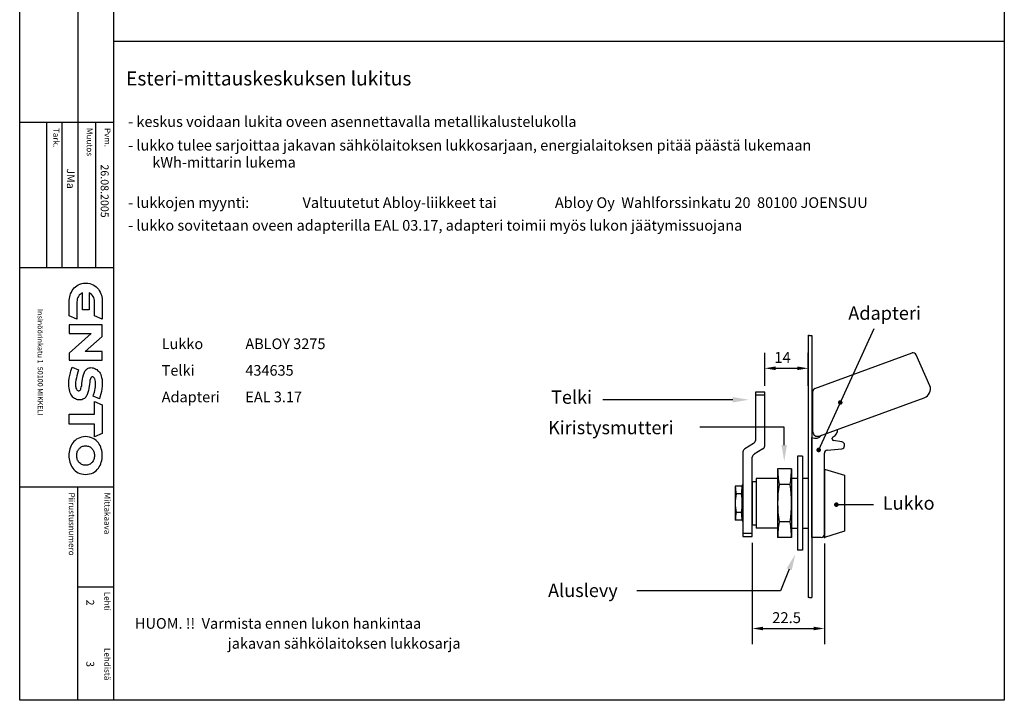
# Model space of a CAD drawing. Extents: x 0 to 7448, y 0 to 3542.
# Drawn here: x 2497 to 4938, y 0 to 1687 of the extents above; entities that cross this region are included whole.
import ezdxf

# ---------------------------------------------------------------- set-up
doc = ezdxf.new("R2010")
doc.units = 0
doc.header["$LTSCALE"] = 63.5
doc.header["$MEASUREMENT"] = 0
doc.layers.get('DEFPOINTS').update_dxf_attribs({"linetype": 'CONTINUOUS'})
for name, color, linetype in [('EHYTV1', 1, 'CONTINUOUS'), ('EHYTV2', 2, 'CONTINUOUS'), ('EHYTV3', 3, 'CONTINUOUS'), ('EHYTV5', 5, 'CONTINUOUS'), ('TEXT15', 1, 'CONTINUOUS'), ('TEXT25', 3, 'CONTINUOUS'), ('TEXT35', 3, 'CONTINUOUS')]:
    doc.layers.add(name, color=color, linetype=linetype)
doc.styles.add('ROMANS', font='romans')

# ---------------------------------------------------------------- blocks, each defined once
blk = doc.blocks.new('Otsikko_MK')
at = {"layer": 'TEXT35', "style": 'ROMANS'}
for tag, p in [('OSOITE', (13.9, 3435.3)), ('NIMI', (48.9, 3435.3)), ('KOHDE', (83.9, 3435.3)), ('TOIMENPIDE', (171.2, 3435.3)), ('PIIRUSTUS', (48.9, 2367.4)), ('PIIRUSTUSLAJI', (171.2, 2367.4)), ('KOODI', (12.7, 1393.6)), ('TARKASTAJA', (79.2, 1303.6)), ('TEKI', (117, 1303.6)), ('MUUTOS', (156.9, 1303.6)), ('PVM', (201, 1313.6)), ('PIIRUSTUS', (48.9, 496.4)), ('MITTAKAAVA', (165.2, 496.7)), ('LEHTI', (165.2, 234.6)), ('LEHDISTÄ', (165.2, 82.2))]:
    blk.add_attdef(tag, p, '', height=19.4, rotation=270, dxfattribs=at)
blk = doc.blocks.new('EELOGO2')
at = {"layer": 'EHYTV5'}
for points in [[(201.1, -88.9), (202.5, -92.9), (203.5, -96.9), (204.2, -101), (204.7, -105.1), (204.8, -109.2), (204.8, -152.2), (185.5, -143.7), (185.5, -109.5), (185.4, -105.7), (184.7, -102.1), (183.5, -98.8), (181.9, -95.8), (180.1, -93), (177.8, -90.6), (175, -88.7), (172, -87.1), (172, -129.3), (155.4, -129.3), (155.4, -87.1), (152.4, -88.7), (149.8, -90.7), (147.5, -93), (145.5, -95.8), (143.9, -98.8), (142.9, -102.1), (142.2, -105.7), (141.9, -109.5), (141.9, -152.2), (122.7, -143.7), (122.6, -109.2), (122.7, -105), (123.3, -101), (124, -96.8), (125, -92.8), (126.3, -88.9), (128.1, -85), (130.1, -81.4), (132.4, -77.9), (135.1, -74.8), (138.2, -71.9), (141.5, -69.3), (145.2, -67.1), (149.2, -65.3), (153.7, -64), (158.6, -63.2), (163.8, -62.9), (169, -63.2), (173.7, -64), (178.2, -65.4), (182.4, -67.1), (186, -69.3), (189.4, -71.9), (192.4, -74.8), (195, -77.9), (197.3, -81.4), (199.4, -85)], [(122.7, -166.2), (122.7, -187.5), (128.4, -187.5), (177.2, -187.5), (177.5, -188), (122.7, -236.8), (122.7, -253.5), (128.4, -253.5), (199.2, -253.5), (204.7, -253.5), (204.7, -232.2), (199.2, -232.2), (162.5, -232.2), (204.7, -194.7), (204.7, -166.2), (199.2, -166.2), (128.4, -166.2)], [(203.7, -325), (202.7, -331.4), (201.4, -337), (198.8, -345.5), (197.5, -349.4), (181.9, -342.6), (182.9, -339.9), (185.1, -333.3), (186.2, -328.9), (187.3, -324.3), (188, -319.6), (188.3, -315), (188.1, -310.1), (187.8, -306.8), (187.3, -303.4), (186.4, -300.3), (185.7, -298.8), (185, -297.5), (183.9, -296.5), (182.9, -295.8), (181.6, -295.2), (180.2, -295.1), (179, -295.2), (178, -295.7), (177.2, -296.5), (176.5, -297.5), (175.2, -300.4), (174.3, -304), (173.6, -308.3), (173, -313.2), (171.6, -323.6), (170.6, -329.1), (169.3, -334.1), (167.5, -339), (166.4, -341.2), (165.2, -343.3), (163.9, -345.2), (162.3, -346.9), (160.6, -348.5), (158.6, -349.8), (156.4, -350.8), (154.1, -351.7), (151.5, -352.1), (148.7, -352.3), (145.9, -352.1), (143.3, -351.7), (140.9, -351), (138.4, -350), (136.1, -348.7), (133.8, -347.1), (131.8, -345.2), (129.9, -343), (128.2, -340.6), (126.6, -337.7), (125.2, -334.6), (124, -331.1), (123.2, -327.4), (122.5, -323.2), (122, -318.6), (121.9, -313.8), (122.2, -305.9), (123, -298.4), (124.2, -291.5), (125.6, -285.2), (127.1, -279.8), (128.5, -275.7), (130.1, -271), (146.2, -278.1), (144.2, -283.9), (141.6, -292.6), (140.5, -297.8), (139.4, -303), (138.7, -308.3), (138.4, -313.7), (138.6, -318), (139, -320.6), (139.6, -323.2), (140.6, -325.6), (142, -327.6), (142.9, -328.5), (143.9, -329.1), (145.1, -329.4), (146.2, -329.5), (147.5, -329.4), (148.7, -328.9), (149.7, -328.1), (150.4, -327.1), (151.3, -325.8), (151.8, -324.2), (152.8, -320.6), (153.7, -316.3), (154.3, -311.4), (155.7, -301), (156.6, -295.7), (157.9, -290.5), (159.5, -285.6), (160.5, -283.4), (161.6, -281.3), (162.9, -279.4), (164.4, -277.7), (166.1, -276.1), (167.8, -274.8), (170, -273.8), (172.1, -272.9), (174.7, -272.5), (177.5, -272.3), (179.6, -272.5), (181.9, -272.8), (184.2, -273.5), (186.5, -274.4), (188.8, -275.7), (191.1, -277.1), (193.3, -279), (195.5, -281.1), (197.5, -283.6), (199.2, -286.3), (200.8, -289.5), (202.2, -293.1), (203.2, -297), (204.1, -301.3), (204.7, -306), (204.8, -311.2), (204.5, -318.3)], [(122.7, -412.7), (122.7, -387.4), (185.5, -387.4), (185.7, -356), (204.7, -364.2), (204.7, -435.5), (185.7, -443.6), (185.7, -412.7)], [(204.8, -490.2), (204.7, -486), (204.2, -481.9), (203.5, -477.7), (202.4, -473.7), (201.1, -469.6), (199.4, -465.7), (197.3, -462.1), (195, -458.7), (192.3, -455.4), (189.3, -452.5), (185.8, -449.9), (182.1, -447.7), (177.9, -445.9), (173.4, -444.6), (168.5, -443.7), (163.4, -443.4), (158, -443.7), (153.3, -444.6), (148.8, -445.9), (144.6, -447.7), (140.9, -449.9), (137.4, -452.5), (134.4, -455.4), (131.7, -458.7), (129.4, -462.1), (127.4, -465.7), (125.6, -469.6), (124.2, -473.7), (123.2, -477.7), (122.5, -481.9), (122, -486), (121.9, -490.2), (122, -494.2), (122.5, -498.4), (123.2, -502.6), (124.2, -506.6), (125.6, -510.7), (127.4, -514.6), (129.4, -518.3), (131.7, -521.8), (134.4, -524.9), (137.4, -527.8), (140.9, -530.4), (144.6, -532.7), (148.8, -534.4), (153.3, -535.7), (158, -536.6), (163.4, -536.9), (168.5, -536.6), (173.4, -535.7), (177.9, -534.4), (182.1, -532.7), (185.8, -530.4), (189.3, -527.8), (192.3, -524.9), (195, -521.8), (197.3, -518.3), (199.4, -514.6), (201.1, -510.7), (202.4, -506.6), (203.5, -502.6), (204.2, -498.4), (204.7, -494.2)], [(152.3, -511.2), (150.4, -510.1), (148.7, -508.6), (147.2, -507.2), (145.9, -505.5), (144.6, -503.6), (143.6, -501.6), (142.9, -499.6), (142.2, -497.3), (141.8, -495), (141.5, -492.7), (141.3, -490.2), (141.5, -487.8), (141.8, -485.3), (142.2, -483), (142.9, -480.9), (143.6, -478.7), (144.6, -476.8), (145.9, -475), (147.2, -473.2), (148.7, -471.6), (150.4, -470.3), (152.3, -469), (154.1, -468), (156.3, -467.3), (158.5, -466.7), (160.9, -466.3), (163.4, -466.2), (165.8, -466.3), (168.2, -466.7), (170.4, -467.3), (172.6, -468), (174.4, -469), (176.3, -470.3), (177.9, -471.6), (179.5, -473.2), (180.8, -475), (181.9, -476.8), (182.9, -478.7), (183.8, -480.9), (184.5, -483), (185, -485.3), (185.2, -487.8), (185.4, -490.2), (185.2, -492.7), (185, -495), (184.5, -497.3), (183.8, -499.6), (182.9, -501.6), (181.9, -503.6), (180.8, -505.5), (179.5, -507.2), (177.9, -508.6), (176.3, -510.1), (174.4, -511.2), (172.6, -512.2), (170.4, -513.1), (168.2, -513.7), (165.8, -514), (163.4, -514.1), (160.9, -514), (158.5, -513.7), (156.3, -513.1), (154.1, -512.2)]]:
    blk.add_lwpolyline(points, close=True, dxfattribs=at)
at = {"layer": 'EHYTV1', "style": 'ROMANS'}
blk.add_text('Insinöörinkatu 1  50100 MIKKELI', height=13.006, rotation=270, dxfattribs=at).set_placement((44.5, -127))

msp = doc.modelspace()

# ---------------------------------------------------------------- linework, layer by layer
at = {"layer": 'DEFPOINTS', "linetype": 'ByBlock'}
msp.add_point((4313.24, 405.74), dxfattribs=at)
at = {"layer": 'EHYTV1'}
for p, q in [((2641.12, 3541.68), (2641.12, 1072)), ((2729.32, 3541.68), (2729.32, 0)), ((2729.32, 1634), (4938.19, 1634)), ((2496.85, 1433.65), (2728.61, 1433.65)), ((2496.85, 1433.65), (2729.32, 1433.65)), ((2563.41, 1433.61), (2563.41, 1072)), ((2601.22, 1433.61), (2601.22, 1072)), ((2685.22, 1433.61), (2685.22, 1072)), ((2729.32, 1072), (2496.85, 1072)), ((4477.94, 620.71), (4615.11, 922.09)), ((4344.06, 779.26), (4344.06, 861.61)), ((4451.7, 779.26), (4451.7, 861.61)), ((4371.02, 823.1), (4424.74, 823.1)), ((4264.97, 745.14), (3942.61, 745.14)), ((4392.5, 677.44), (4183.32, 677.44)), ((4392.5, 632.6), (4392.5, 677.44)), ((2496.85, 528.87), (2729.32, 528.87)), ((2640.28, 528.87), (2640.28, 0)), ((4521.86, 485.02), (4613.68, 485.02)), ((4313.24, 390.34), (4313.24, 139.47)), ((4492.14, 388.52), (4492.14, 139.47)), ((4404.97, 324.99), (4383.21, 271.26)), ((2640.28, 281.61), (2729.32, 281.61)), ((4383.21, 271.26), (4026.98, 271.26)), ((4340.2, 177.69), (4465.18, 177.69))]:
    msp.add_line(p, q, dxfattribs=at)
msp.add_lwpolyline([(4938.19, 3541.68), (4938.19, 0), (2496.85, 0), (2496.85, 3541.68)], close=True, dxfattribs=at)
for points in [[(4451.7, 904.65), (4453.23, 905.03), (4454.3, 904.9), (4454.9, 904.78), (4455.98, 904.65), (4456.81, 904.78), (4457.17, 904.78), (4457.89, 904.53), (4458.84, 904.53), (4459.32, 904.78), (4459.79, 904.78), (4460.63, 904.53), (4461.33, 904.27)], [(4451.7, 255.07), (4453.23, 255.45), (4454.3, 255.32), (4454.9, 255.2), (4455.98, 255.07), (4456.81, 255.2), (4457.17, 255.2), (4457.89, 254.95), (4458.84, 254.95), (4459.32, 255.2), (4459.79, 255.2), (4460.63, 254.95), (4461.33, 254.7)]]:
    msp.add_lwpolyline(points, dxfattribs=at)
at = {"layer": 'EHYTV1', "const_width": 5.71}
for points in [[(4528.63, 738.31, 1), (4534.33, 738.39, 1)], [(4475.09, 620.67, 1), (4480.79, 620.75, 1)], [(4519.01, 485.02, 1), (4524.71, 485.02, 1)]]:
    msp.add_lwpolyline(points, format="xyb", close=True, dxfattribs=at)
at = {"layer": 'EHYTV1'}
msp.add_point((4451.7, 823.1), dxfattribs=at)
for points in [[(4371.02, 818.61), (4371.02, 827.59), (4344.06, 823.1)], [(4424.74, 818.61), (4424.74, 827.59), (4451.7, 823.1)], [(4264.97, 751.8), (4264.97, 738.48), (4304.91, 745.14)], [(4399.16, 632.6), (4385.84, 632.6), (4392.5, 592.66)], [(4411.14, 322.49), (4398.8, 327.49), (4419.96, 362.01)], [(4340.2, 173.49), (4340.2, 182.48), (4313.24, 177.99)], [(4465.18, 173.49), (4465.18, 182.48), (4492.14, 177.99)]]:
    msp.add_solid(points, dxfattribs=at)
at = {"layer": 'EHYTV2'}
for p, q in [((4492.14, 427.03), (4492.14, 550.28)), ((4492.14, 550.28), (4492.14, 427.03)), ((4492.14, 427.03), (4492.14, 427.03))]:
    msp.add_line(p, q, dxfattribs=at)
at = {"layer": 'EHYTV3'}
for p, q in [((4468.5, 773.31), (4709.54, 861.04)), ((4753.66, 779.65), (4719.41, 856.43)), ((4320.95, 763.86), (4320.95, 644)), ((4344.06, 763.86), (4320.95, 763.86)), ((4344.06, 630.47), (4344.06, 763.86)), ((4463.44, 665.93), (4463.44, 766.07)), ((4344.06, 756.63), (4320.95, 756.63)), ((4478.94, 655.07), (4739.85, 750.03)), ((4316.2, 636.88), (4294.89, 623.32)), ((4461.33, 403.92), (4461.33, 651.26)), ((4511.68, 647.95), (4511.68, 649.69)), ((4535.65, 640.49), (4514.86, 644.16)), ((4290.14, 616.2), (4290.14, 405.74)), ((4339.3, 623.36), (4318, 609.8)), ((4492.14, 411.63), (4492.14, 612.54)), ((4499.17, 620.22), (4534.99, 623.35)), ((4542.02, 631.02), (4542.02, 632.91)), ((4313.24, 405.74), (4313.24, 602.68)), ((4425.8, 605.16), (4425.8, 372.15)), ((4437.45, 605.16), (4425.8, 605.16)), ((4437.45, 605.16), (4437.45, 372.15)), ((4376, 574.09), (4376, 403.22)), ((4410.95, 574.09), (4376, 574.09)), ((4410.95, 574.09), (4410.95, 403.22)), ((4492.14, 573.39), (4492.14, 403.92)), ((4492.14, 573.39), (4542.21, 557.98)), ((4313.24, 542.57), (4313.24, 434.74)), ((4313.24, 542.57), (4322.68, 542.57)), ((4322.68, 550.28), (4322.68, 427.03)), ((4376, 550.28), (4322.68, 550.28)), ((4322.68, 542.57), (4322.68, 434.74)), ((4410.95, 550.79), (4425.8, 550.79)), ((4437.45, 550.79), (4450.95, 550.79)), ((4542.21, 557.98), (4542.21, 419.33)), ((4271.03, 531.02), (4271.03, 446.29)), ((4288.36, 531.02), (4271.03, 531.02)), ((4288.36, 534.15), (4288.36, 444.97)), ((4288.36, 534.15), (4290.14, 534.15)), ((4288.36, 531.02), (4288.36, 446.29)), ((4290.14, 534.15), (4290.14, 444.97)), ((4407.07, 535.26), (4379.88, 535.26)), ((4286.43, 511.76), (4272.95, 511.76)), ((4286.43, 465.55), (4272.95, 465.55)), ((4288.36, 446.29), (4271.03, 446.29)), ((4288.36, 444.97), (4290.14, 444.97)), ((4407.07, 442.05), (4379.88, 442.05)), ((4313.24, 434.74), (4322.68, 434.74)), ((4376, 427.03), (4322.68, 427.03)), ((4410.95, 426.52), (4425.8, 426.52)), ((4437.45, 426.52), (4450.95, 426.52)), ((4542.21, 419.33), (4492.14, 403.92)), ((4290.14, 414.77), (4313.24, 414.77)), ((4290.14, 405.74), (4313.24, 405.74)), ((4410.95, 403.22), (4376, 403.22)), ((4484.44, 403.92), (4461.33, 403.92)), ((4437.45, 372.15), (4425.8, 372.15))]:
    msp.add_line(p, q, dxfattribs=at)
for centre, radius, start, end in [((4712.17, 853.8), 7.7, 20, 110), ((4471.14, 766.07), 7.7, 110, 180), ((4731.94, 771.75), 23.11, 290, 20), ((4474.99, 665.93), 11.55, 180, 290), ((4505.55, 670.53), 19.26, 295.58008, 3.62212), ((4313.24, 644), 7.7, 292.52676, 0), ((4469.29, 668.8), 19.26, 245.57919, 322.72867), ((4515.53, 649.69), 3.85, 115.58008, 180), ((4515.53, 647.95), 3.85, 180, 260), ((4534.32, 632.91), 7.7, 0, 80), ((4297.84, 616.2), 7.7, 112.52676, 180), ((4336.35, 630.47), 7.7, 292.52676, 0), ((4499.84, 612.54), 7.7, 95, 180), ((4534.32, 631.02), 7.7, 275, 0), ((4320.95, 602.68), 7.7, 112.52676, 180), ((4657.55, 581.86), 281.55, 181.58077, 189.52728), ((4129.4, 581.86), 281.55, 350.47272, 358.41923), ((4410.64, 534.87), 139.61, 181.58077, 189.52728), ((4148.75, 534.87), 139.61, 350.47272, 358.41923), ((4657.55, 488.65), 281.55, 170.47272, 189.52728), ((4129.4, 488.65), 281.55, 350.47272, 9.52728), ((4410.64, 488.65), 139.61, 170.47272, 189.52728), ((4148.75, 488.65), 139.61, 350.47272, 9.52728), ((4410.64, 442.44), 139.61, 170.47272, 178.41923), ((4148.75, 442.44), 139.61, 1.58077, 9.52728), ((4657.55, 395.45), 281.55, 170.47272, 178.41923), ((4129.4, 395.45), 281.55, 1.58077, 9.52728), ((4484.44, 411.63), 7.7, 270, 0)]:
    msp.add_arc(centre, radius, start, end, dxfattribs=at)
at = {"layer": 'EHYTV3', "linetype": 'ByBlock'}
msp.add_point((4492.14, 403.92), dxfattribs=at)
at = {"layer": 'EHYTV5'}
for p, q in [((4451.7, 904.65), (4451.7, 255.07)), ((4461.33, 904.27), (4461.33, 254.7))]:
    msp.add_line(p, q, dxfattribs=at)

# ---------------------------------------------------------------- block references
at = {"layer": 'EHYTV1'}
ref = msp.add_blockref('Otsikko_MK', (2496.85, 15), dxfattribs=at)
ref.add_attrib('PIIRUSTUSLAJI', 'JOHDOTUSKAAVIO JA LUKITUSOHJE', (2668.06, 2382.38), dxfattribs={"layer": 'TEXT35', "height": 19.4092, "rotation": 270, "style": 'ROMANS'})
ref.add_attrib('PIIRUSTUS', 'ESTERI- PARITALOMITTAUSKESKUS', (2545.77, 2382.38), dxfattribs={"layer": 'TEXT35', "height": 19.4092, "rotation": 270, "style": 'ROMANS'})
ref.add_attrib('PVM', '26.08.2005', (2697.89, 1328.6), dxfattribs={"layer": 'TEXT35', "height": 19.409, "rotation": 270, "style": 'ROMANS'})
ref.add_attrib('TEKI', 'JMa', (2613.89, 1318.6), dxfattribs={"layer": 'TEXT35', "height": 19.409, "rotation": 270, "style": 'ROMANS'})
ref.add_attrib('LEHTI', '2', (2662.1, 249.62), dxfattribs={"layer": 'TEXT35', "height": 19.41, "rotation": 270, "style": 'ROMANS'})
ref.add_attrib('LEHDISTÄ', '3', (2662.1, 97.16), dxfattribs={"layer": 'TEXT35', "height": 19.41, "rotation": 270, "style": 'ROMANS'})
msp.add_blockref('EELOGO2', (2496.85, 1097), dxfattribs=at)

# ---------------------------------------------------------------- texts
at = {"layer": 'EHYTV1', "style": 'ROMANS'}
for s, p in [('14', (4367.82, 836.58)), ('22.5', (4362.6, 191.47))]:
    msp.add_text(s, height=26.96, dxfattribs=at).set_placement(p)
at = {"layer": 'TEXT15', "style": 'ROMANS'}
for s, height, p in [('Tark.', 14.701, (2580.21, 1418.91)), ('Muutos', 14.701, (2663.17, 1418.91)), ('Pvm.', 14.701, (2707.27, 1418.91)), ('Piirustusnumero', 14.7008, (2618.65, 515)), ('Mittakaava', 14.701, (2706.85, 515)), ('Lehti', 14.701, (2706.85, 269.06)), ('Lehdistä', 14.701, (2706.85, 129.71))]:
    msp.add_text(s, height=height, rotation=270.00001, dxfattribs=at).set_placement(p)
at = {"layer": 'TEXT25', "style": 'ROMANS'}
for s, height, p in [('Esteri-mittauskeskuksen lukitus', 34.7854, (2760.69, 1524.29)), ('HUOM. !!  Varmista ennen lukon hankintaa', 26.3809, (2782.53, 177.4)), ('jakavan sähkölaitoksen lukkosarja', 26.3809, (3012.85, 127.89))]:
    msp.add_text(s, height=height, dxfattribs=at).set_placement(p)
at = {"layer": 'TEXT35', "style": 'ROMANS'}
for s, height, p in [('- keskus voidaan lukita oveen asennettavalla metallikalustelukolla', 26.3809, (2765.72, 1421.47)), ('- lukko tulee sarjoittaa jakavan sähkölaitoksen lukkosarjaan, energialaitoksen pitää päästä lukemaan', 26.3809, (2765.72, 1362.93)), ('kWh-mittarin lukema', 26.3809, (2825.7, 1320.72)), ('- lukkojen myynti:', 26.3809, (2765.72, 1220.65)), ('Valtuutetut Abloy-liikkeet tai  ', 26.3809, (3198.14, 1220.65)), ('Abloy Oy  Wahlforssinkatu 20  80100 JOENSUU', 26.3809, (3823.94, 1220.65)), ('- lukko sovitetaan oveen adapterilla EAL 03.17, adapteri toimii myös lukon jäätymissuojana', 26.3809, (2765.72, 1164.27)), ('Adapteri', 32.94, (4551.33, 943.43)), ('Lukko', 26.352, (2848.99, 870.68)), ('ABLOY 3275', 26.352, (3056.38, 870.68)), ('Telki', 26.352, (2848.99, 804.8)), ('434635', 26.352, (3056.38, 804.8)), ('Adapteri', 26.352, (2848.99, 738.92)), ('EAL 3.17', 26.352, (3056.38, 738.92)), ('Telki', 32.94, (3814.31, 735.15)), ('Kiristysmutteri', 32.94, (3806.87, 659.64)), ('Lukko', 32.94, (4636.75, 472.51)), ('Aluslevy', 32.94, (3806.87, 256.06))]:
    msp.add_text(s, height=height, dxfattribs=at).set_placement(p)

doc.saveas('drawing.dxf')
